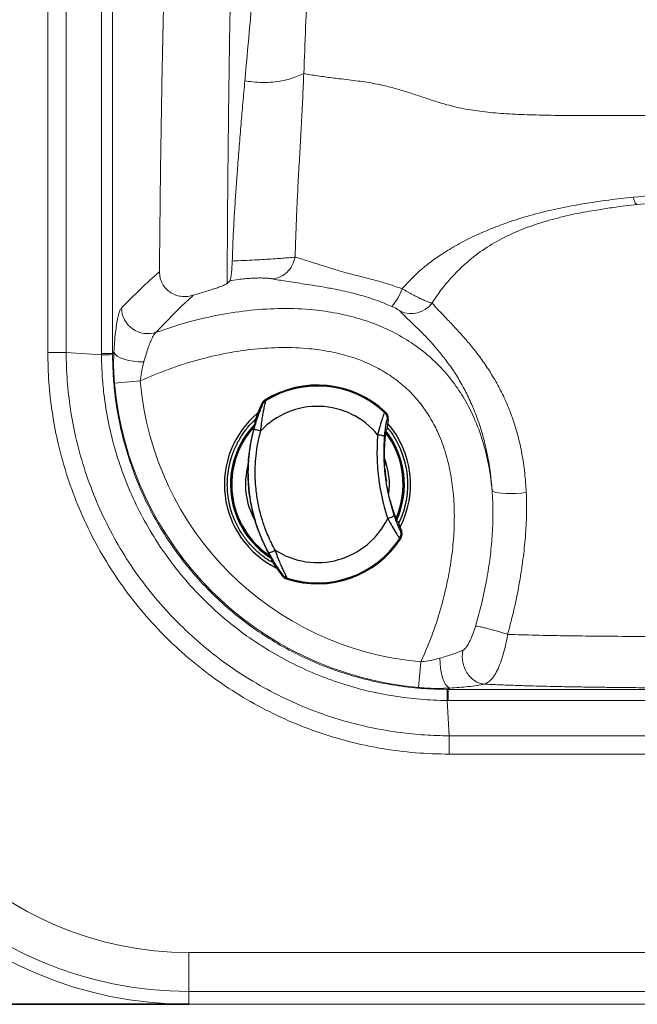
# Model space of a CAD drawing. Units: millimetres. Extents: x 0 to 420, y 0 to 297.
# Drawn here: x 61 to 69, y 134 to 147 of the extents above; entities that cross this region are included whole.
import ezdxf

# ---------------------------------------------------------------- set-up
doc = ezdxf.new("R2010")
doc.units = ezdxf.units.MM
doc.linetypes.add('SLD-Continua', pattern=[0])
doc.layers.add('GRUIXUDA', color=7, linetype='SLD-Continua', lineweight=35)
doc.styles.add('SLDTEXTSTYLE1', font='TXT', dxfattribs={"width": 0.605})
doc.dimstyles.new('SLDDIMSTYLE0', dxfattribs={"dimtxt": 2.825151, "dimasz": 0.194028, "dimexe": 0, "dimexo": 0.0625, "dimgap": 0.706288, "dimtad": 1, "dimlfac": 30, "dimrnd": 1e-09, "dimzin": 12, "dimdsep": 46, "dimtxsty": 'SLDTEXTSTYLE1', "dimsah": 1, "dimcen": 0.09, "dimadec": 0, "dimazin": 3, "dimtol": 1, "dimtp": 20, "dimtm": 20, "dimtfac": 1, "dimtofl": 0, "dimtmove": 0, "dimatfit": 3, "dimfxl": 1, "dimfrac": 2, "dimtolj": 1, "dimarcsym": 0})

# ---------------------------------------------------------------- blocks, each defined once
blk = doc.blocks.new('_D_1')
at = {"layer": 'GRUIXUDA'}
for p, q in [((63.161, 210.677), (51.281, 210.677)), ((51.281, 210.677), (51.281, 134.01)), ((63.161, 134.01), (51.281, 134.01))]:
    blk.add_line(p, q, dxfattribs=at)
for points in [[(51.281, 210.677), (51.251, 210.483), (51.311, 210.483)], [(51.281, 134.01), (51.311, 134.204), (51.251, 134.204)]]:
    blk.add_solid(points, dxfattribs=at)
at = {"layer": 'GRUIXUDA', "char_height": 2.9104, "attachment_point": 1, "rotation": 90, "style": 'SLDTEXTSTYLE1'}
for s, insert in [('±20', (47.53, 173.514)), ('2300', (47.53, 165.534))]:
    blk.add_mtext(s, dxfattribs=dict(at, insert=insert))

msp = doc.modelspace()

# ---------------------------------------------------------------- linework, layer by layer
at = {"color": 7, "linetype": 'SLD-Continua', "lineweight": 18}
for p, q in [((61.35668, 142.33735), (61.35668, 202.3497)), ((61.59238, 202.3497), (61.59238, 142.33735)), ((62.04312, 142.32464), (62.04312, 165.41278)), ((62.1847, 165.41278), (62.1847, 142.32464)), ((63.649, 143.22108), (63.68208, 143.25397)), ((61.35668, 142.33735), (61.59238, 142.33735)), ((61.59238, 142.33735), (62.04315, 142.30884)), ((62.1847, 142.32464), (62.04312, 142.32464)), ((62.1847, 142.32464), (62.20142, 142.34136)), ((62.20904, 141.94532), (62.53727, 141.97452)), ((66.09654, 138.05782), (66.12574, 138.38605)), ((66.49258, 138.0502), (66.47586, 138.03348)), ((66.47586, 138.03348), (92.80279, 138.03348)), ((66.47586, 138.03348), (66.47586, 137.8919)), ((66.46006, 137.89193), (66.48857, 137.44116)), ((92.80279, 137.8919), (66.47586, 137.8919)), ((66.48857, 137.20546), (66.48857, 137.44116)), ((66.48857, 137.44116), (108.16759, 137.44116)), ((108.16759, 137.20546), (66.48857, 137.20546)), ((244.82808, 134.6725), (63.16141, 134.6725)), ((63.16141, 134.1744), (63.16141, 134.6725)), ((63.16141, 134.1744), (244.82808, 134.1744)), ((63.16141, 134.01019), (63.16141, 134.1744)), ((63.16141, 134.01019), (244.82808, 134.01019))]:
    msp.add_line(p, q, dxfattribs=at)
at = {"color": 7, "linetype": 'SLD-Continua', "lineweight": 25}
for p, q in [((64.10077, 141.67528), (64.09112, 141.68405)), ((64.14126, 141.72112), (64.13123, 141.72953)), ((65.67423, 141.57564), (65.6605, 141.57146)), ((63.99814, 141.44536), (64.0084, 141.44528)), ((65.69293, 141.47812), (65.70618, 141.48246)), ((65.68933, 141.35299), (65.67954, 141.3535)), ((65.82137, 140.17865), (65.83076, 140.18148)), ((65.87794, 140.05974), (65.86403, 140.0608)), ((65.85475, 139.96243), (65.86908, 139.96163)), ((64.22008, 139.69182), (64.21014, 139.68929)), ((64.35725, 139.47959), (64.36454, 139.49041)), ((64.40703, 139.44496), (64.41477, 139.45552))]:
    msp.add_line(p, q, dxfattribs=at)
at = {"color": 7, "linetype": 'SLD-Continua', "lineweight": 18, "flags": 128}
for points in [[(73.91943, 144.34889), (73.72278, 144.3455), (72.91665, 144.3417), (72.11002, 144.34188), (71.30346, 144.33848), (70.69777, 144.33012), (70.09217, 144.31279), (69.48914, 144.28082), (68.89118, 144.22853), (68.89118, 144.22853), (68.89118, 144.22853)], [(62.20142, 142.34136), (62.21656, 142.31662), (62.24425, 142.29287), (62.28341, 142.27105), (62.33246, 142.25204), (62.38945, 142.23659), (62.45211, 142.22532), (62.51794, 142.21867), (62.5843, 142.21693)], [(67.03558, 140.5756), (67.04891, 140.5635), (67.07477, 140.55307), (67.11213, 140.54471), (67.15953, 140.53875), (67.21509, 140.53543), (67.27661, 140.53488), (67.34168, 140.53712), (67.40772, 140.54207), (67.47212, 140.54952)], [(66.49258, 138.0502), (66.46784, 138.06533), (66.44409, 138.09303), (66.42227, 138.13219), (66.40326, 138.18124), (66.38781, 138.23823), (66.37654, 138.30089), (66.36989, 138.36672), (66.36815, 138.43308)]]:
    msp.add_lwpolyline(points, dxfattribs=at)
at = {"color": 7, "linetype": 'SLD-Continua', "lineweight": 18}
for centre, radius, start, end in [((65.15769, 143.42913), 0.77953, 319.847999, 339.180321), ((62.63467, 142.91472), 0.33647, 181.167341, 288.438894), ((65.99912, 143.16976), 0.33478, 245.795592, 323.43319), ((61.99584, 152.72953), 10.4208, 270.260131, 271.038442), ((63.16141, 139.01019), 5, 180, 270), ((63.16141, 139.01019), 4.83579, 180, 270), ((63.16141, 139.01019), 4.33769, 180, 270), ((76.88075, 137.84462), 10.4208, 178.961558, 179.739869)]:
    msp.add_arc(centre, radius, start, end, dxfattribs=at)
at = {"color": 7, "linetype": 'SLD-Continua', "lineweight": 25}
for centre, radius, start, end in [((64.80291, 140.65169), 1.27, 46.679109, 121.929797), ((64.80291, 140.65169), 1.25756, 47.003671, 121.744746), ((66.01332, 140.79781), 2.11667, 155.247736, 162.185844), ((64.80291, 140.65169), 0.99782, 39.61515, 136.502684), ((64.80291, 140.65169), 1.18957, 129.859115, 243.908151), ((64.80291, 140.65169), 1.11083, 135.723183, 238.320367), ((68.32067, 141.07636), 2.64583, 171.171082, 173.998629), ((64.80291, 140.65169), 1.18957, 332.651414, 41.115852), ((64.80291, 140.65169), 1.11083, 335.870933, 37.883478), ((68.32067, 141.07636), 2.66476, 184.787312, 188.277525), ((66.01332, 140.79781), 2.09774, 181.284592, 192.482673), ((64.80291, 140.65169), 0.99782, 237.264573, 334.152115), ((68.32067, 141.07636), 2.64583, 199.768636, 202.596184), ((64.80291, 140.65169), 1.27, 251.837469, 327.088157), ((64.80291, 140.65169), 1.25756, 252.022519, 326.763595), ((66.01332, 140.79781), 2.11667, 211.581421, 218.51953)]:
    msp.add_arc(centre, radius, start, end, dxfattribs=at)
at = {"color": 8, "linetype": 'SLD-Continua', "lineweight": 25}
for radius, start, end in [(1.10368, 137.118327, 186.883633), (1.09538, 138.084135, 236.039312), (1.09538, 7.127491, 37.273171), (1.10368, 336.0827, 37.555906), (0.92047, 164.019605, 186.883633), (0.92047, 352.242476, 21.248613), (1.09538, 336.682911, 7.127491), (1.10368, 186.883633, 236.519768), (0.92047, 186.883633, 209.044614)]:
    msp.add_arc((64.80291, 140.65169), radius, start, end, dxfattribs=at)
at = {"color": 7, "linetype": 'SLD-Continua', "lineweight": 18}
for centre, major_axis, ratio, start_param, end_param in [((67.72208, 143.2173), (5.27769, 2.63136), 0.79684817, 2.76342134, 2.76666048), ((67.36852, 143.2173), (4.8234, 2.44395), 0.77709975, 2.76463989, 2.76787903), ((66.56076, 142.40954), (3.11493, 3.11493), 0.98369042, 2.45441565, 3.82876966), ((66.56076, 142.40954), (-2.88375, -2.88375), 0.98081485, 5.5960083, 6.97036231), ((67.36852, 143.2173), (2.44395, 4.8234), 0.77709975, 3.51530628, 3.51854542), ((67.36852, 143.57086), (2.63136, 5.27769), 0.79684817, 3.51652482, 3.51976396)]:
    msp.add_ellipse(centre, major_axis=major_axis, ratio=ratio, start_param=start_param, end_param=end_param, dxfattribs=at)
for points, knots in [([(64.50559, 166.36768), (64.50306, 166.29907), (64.49798, 166.16105), (64.49007, 165.95362), (64.48189, 165.74436), (64.47344, 165.53332), (64.45838, 165.16613), (64.43545, 164.63302), (64.40411, 163.94632), (64.37776, 163.3973), (64.35778, 162.99207), (64.34409, 162.71806), (64.32978, 162.4352), (64.31553, 162.15689), (64.30202, 161.89566), (64.28814, 161.62945), (64.2728, 161.3375), (64.25496, 160.99992), (64.23558, 160.63496), (64.21613, 160.27051), (64.19985, 159.96599), (64.18714, 159.72805), (64.17704, 159.53914), (64.16691, 159.34979), (64.15678, 159.15969), (64.14663, 158.96888), (64.13649, 158.77748), (64.12128, 158.48986), (64.10157, 158.11451), (64.07795, 157.65964), (64.0559, 157.22949), (64.03382, 156.79214), (64.01171, 156.34591), (63.98944, 155.88674), (63.96838, 155.44247), (63.94751, 154.99093), (63.92664, 154.52642), (63.9058, 154.04699), (63.88578, 153.57033), (63.86617, 153.08544), (63.84697, 152.59072), (63.82823, 152.08493), (63.81048, 151.58196), (63.79175, 151.02264), (63.7724, 150.40571), (63.75287, 149.7299), (63.73471, 149.04275), (63.71796, 148.34099), (63.7027, 147.6234), (63.69006, 146.94609), (63.67964, 146.30746), (63.67111, 145.70746), (63.66374, 145.10053), (63.65757, 144.48527), (63.6525, 143.85858), (63.65017, 143.43489), (63.649, 143.22108)], [0, 0, 0, 0, 0.00881454, 0.017733, 0.02675602, 0.03588422, 0.04511822, 0.07455444, 0.10573119, 0.13591472, 0.14775592, 0.16002326, 0.17271703, 0.18583754, 0.19757501, 0.20803384, 0.2218895, 0.23716898, 0.25387235, 0.27149696, 0.28675398, 0.29531659, 0.30387921, 0.31246574, 0.32109085, 0.32973764, 0.33840612, 0.34709631, 0.36879511, 0.38931004, 0.40864157, 0.4268475, 0.44816628, 0.46848327, 0.48818622, 0.50727673, 0.528311, 0.54945003, 0.57019715, 0.5905556, 0.61245274, 0.63414059, 0.65558069, 0.67677806, 0.70530979, 0.73362486, 0.76173688, 0.79118931, 0.82084296, 0.85046633, 0.87455334, 0.89916272, 0.92383814, 0.94858913, 0.97405641, 1, 1, 1, 1]), ([(65.57949, 165.43149), (65.57121, 165.20578), (65.55464, 164.75387), (65.52641, 164.07403), (65.49901, 163.39087), (65.47494, 162.70219), (65.45644, 162.00758), (65.44729, 161.30677), (65.44996, 160.60122), (65.45611, 160.03386), (65.46302, 159.60808), (65.46841, 159.322), (65.47407, 159.03338), (65.47593, 158.749), (65.47211, 158.45878), (65.46126, 158.16584), (65.44322, 157.86567), (65.41903, 157.56898), (65.38418, 157.21441), (65.33992, 156.8105), (65.28871, 156.36488), (65.23872, 155.93309), (65.19095, 155.51233), (65.13663, 155.01866), (65.08157, 154.45498), (65.02909, 153.81844), (64.9834, 153.18266), (64.94249, 152.54172), (64.9047, 151.89109), (64.86875, 151.22604), (64.83842, 150.63248), (64.81293, 150.10996), (64.79173, 149.65898), (64.77017, 149.18875), (64.74803, 148.69509), (64.7252, 148.17833), (64.70157, 147.6371), (64.67727, 147.07397), (64.65248, 146.49414), (64.6364, 146.10071), (64.62836, 145.90399)], [0, 0, 0, 0, 0.02858964, 0.05724177, 0.08610227, 0.11494139, 0.14391669, 0.17308396, 0.20226846, 0.23142892, 0.24306493, 0.25466953, 0.26660559, 0.27853812, 0.2897061, 0.30301804, 0.31662539, 0.33051604, 0.34484142, 0.36809144, 0.39144915, 0.41482493, 0.43821187, 0.46165926, 0.49910582, 0.53643639, 0.57393268, 0.61185087, 0.65036615, 0.6896405, 0.73001796, 0.75565921, 0.78211533, 0.80961801, 0.83841747, 0.86872011, 0.89996875, 0.93266666, 0.96633349, 1, 1, 1, 1]), ([(63.87508, 145.80951), (63.89389, 146.01778), (63.9322, 146.44229), (63.99062, 147.07003), (64.05014, 147.6981), (64.10997, 148.31771), (64.17046, 148.93393), (64.23143, 149.54534), (64.29229, 150.14652), (64.3433, 150.64307), (64.38439, 151.03951), (64.41553, 151.3384), (64.44661, 151.63514), (64.47342, 151.88999), (64.49667, 152.11036), (64.51575, 152.29066), (64.5347, 152.46947), (64.55401, 152.6514), (64.57511, 152.84989), (64.59992, 153.08308), (64.62535, 153.32208), (64.65101, 153.56337), (64.67505, 153.78978), (64.70006, 154.02623), (64.7246, 154.25952), (64.75006, 154.50311), (64.77612, 154.75503), (64.80355, 155.02464), (64.83065, 155.29704), (64.85758, 155.57536), (64.88378, 155.85574), (64.90964, 156.14416), (64.93434, 156.43318), (64.95707, 156.71476), (64.97712, 156.97898), (64.99499, 157.23045), (65.01172, 157.48424), (65.02743, 157.74503), (65.04131, 157.9987), (65.053, 158.24491), (65.06206, 158.48333), (65.06835, 158.72729), (65.07152, 158.97513), (65.07237, 159.22443), (65.07209, 159.57769), (65.06974, 160.03416), (65.06406, 160.58974), (65.056, 161.14286), (65.0462, 161.69018), (65.03493, 162.23421), (65.02503, 162.66273), (65.01725, 162.9807), (65.01209, 163.18535), (65.00684, 163.38892), (65.00153, 163.59101), (64.9962, 163.79091), (64.99073, 163.99431), (64.98497, 164.20738), (64.97888, 164.43221), (64.97268, 164.66146), (64.9666, 164.88678), (64.96066, 165.10836), (64.95679, 165.25435), (64.95487, 165.3268)], [0, 0, 0, 0, 0.03431726, 0.06994682, 0.10481209, 0.14004071, 0.17513372, 0.21023448, 0.24541699, 0.27950894, 0.29705736, 0.31503761, 0.33214091, 0.34943871, 0.3601279, 0.37119442, 0.38142669, 0.39188367, 0.40353174, 0.41672794, 0.4333795, 0.44606647, 0.45965709, 0.47362027, 0.48801527, 0.5009365, 0.51657958, 0.53221749, 0.54785027, 0.56347931, 0.57951387, 0.5947421, 0.61086222, 0.62606787, 0.63910522, 0.65157068, 0.66398391, 0.67651821, 0.68909539, 0.699675, 0.71022309, 0.72068798, 0.73093626, 0.74129858, 0.75177478, 0.77498869, 0.79826249, 0.82136901, 0.84461918, 0.86750408, 0.89052709, 0.89934562, 0.90822947, 0.91677972, 0.92549529, 0.93421521, 0.94250675, 0.95168607, 0.96166071, 0.97147176, 0.98121881, 0.99068019, 1, 1, 1, 1]), ([(62.96872, 150.70201), (62.95432, 150.36163), (62.92555, 149.68107), (62.88883, 148.64699), (62.85703, 147.60474), (62.83065, 146.55538), (62.80967, 145.49909), (62.79364, 144.43781), (62.78732, 143.72674), (62.78417, 143.37139)], [0, 0, 0, 0, 0.14287218, 0.28565446, 0.42850775, 0.57136498, 0.71384104, 0.85699874, 1, 1, 1, 1]), ([(63.71436, 143.50617), (63.71729, 143.59179), (63.72313, 143.76234), (63.73562, 144.00263), (63.74971, 144.23547), (63.76518, 144.46322), (63.78331, 144.71112), (63.80398, 144.97631), (63.8269, 145.25572), (63.85058, 145.53369), (63.86676, 145.71585), (63.87508, 145.80951)], [0, 0, 0, 0, 0.09688422, 0.19297134, 0.28817958, 0.38654048, 0.48527598, 0.61392493, 0.74262608, 0.86765567, 1, 1, 1, 1]), ([(63.87508, 145.80951), (63.90764, 145.80441), (63.98412, 145.79243), (64.1046, 145.78615), (64.23132, 145.79104), (64.3488, 145.80715), (64.45453, 145.83251), (64.54818, 145.86444), (64.60221, 145.89109), (64.62836, 145.90399)], [0, 0, 0, 0, 0.12106419, 0.28441399, 0.44236434, 0.59364597, 0.73734227, 0.87288147, 1, 1, 1, 1]), ([(64.62836, 145.90399), (64.62387, 145.79752), (64.61493, 145.58557), (64.59866, 145.265), (64.58112, 144.946), (64.56306, 144.63198), (64.54772, 144.34357), (64.53591, 144.08446), (64.52711, 143.855), (64.52142, 143.67973), (64.51852, 143.58075), (64.51782, 143.55709)], [0, 0, 0, 0, 0.14809251, 0.2948234, 0.43870505, 0.57736652, 0.70725801, 0.80595548, 0.89422298, 0.97471508, 1, 1, 1, 1]), ([(70.18996, 145.36465), (70.03595, 145.36465), (69.7317, 145.36466), (69.28417, 145.36469), (68.85748, 145.36473), (68.45918, 145.36452), (68.09306, 145.36492), (67.7591, 145.36793), (67.44686, 145.37564), (67.15639, 145.39033), (66.8878, 145.41538), (66.64893, 145.45355), (66.43556, 145.50706), (66.24861, 145.5663), (66.07656, 145.62454), (65.91029, 145.6792), (65.73218, 145.73063), (65.57227, 145.76686), (65.43345, 145.79101), (65.32028, 145.80683), (65.2003, 145.82148), (65.08784, 145.8346), (64.98607, 145.84699), (64.89466, 145.85898), (64.80314, 145.87237), (64.71127, 145.88757), (64.65731, 145.89826), (64.62836, 145.90399)], [0, 0, 0, 0, 0.07991206, 0.15786995, 0.23221027, 0.30131287, 0.36453788, 0.42218432, 0.47460062, 0.52660946, 0.57312868, 0.61472574, 0.6525385, 0.68841599, 0.71823009, 0.74869109, 0.78077899, 0.81565245, 0.83452989, 0.85446955, 0.87527649, 0.89709471, 0.91347073, 0.93124869, 0.95109021, 0.973747, 1, 1, 1, 1]), ([(68.83757, 144.322), (69.02313, 144.33903), (69.39429, 144.37309), (69.95706, 144.40133), (70.52207, 144.41977), (70.90003, 144.42534), (71.08903, 144.42813)], [0, 0, 0, 0, 0.24913338, 0.49832576, 0.74915145, 1, 1, 1, 1]), ([(66.0917, 143.36334), (66.0917, 143.36334), (66.13864, 143.4055), (66.23569, 143.48548), (66.40297, 143.60356), (66.59201, 143.71796), (66.80486, 143.82635), (67.02528, 143.92238), (67.27418, 144.01534), (67.55396, 144.1008), (67.86787, 144.17674), (68.19265, 144.23803), (68.51713, 144.28645), (68.73349, 144.31046), (68.83757, 144.322)], [0, 0, 0, 0, 0.00000064, 0.06318858, 0.12686237, 0.2102226, 0.29361109, 0.37820637, 0.46279434, 0.57045967, 0.67812648, 0.78807762, 0.89805407, 1, 1, 1, 1]), ([(68.89118, 144.22853), (68.89118, 144.22853), (68.78862, 144.21743), (68.6228, 144.1985), (68.4599, 144.17185), (68.39767, 144.16167)], [0, 0, 0, 0, 0.00000396, 0.61801178, 1, 1, 1, 1]), ([(63.71436, 143.50617), (63.72681, 143.50673), (63.78734, 143.50944), (63.89624, 143.51449), (64.03201, 143.52131), (64.1554, 143.52824), (64.26405, 143.53509), (64.35941, 143.54197), (64.44815, 143.54941), (64.49587, 143.5544), (64.51782, 143.5571), (64.51782, 143.5571)], [0, 0, 0, 0, 0.03699877, 0.17994336, 0.32287522, 0.45201155, 0.58115215, 0.70798478, 0.83482857, 0.99999802, 1, 1, 1, 1]), ([(64.51782, 143.55708), (64.54156, 143.54973), (64.58907, 143.53501), (64.67432, 143.5086), (64.76677, 143.47976), (64.86566, 143.44856), (64.96673, 143.41697), (65.08002, 143.38299), (65.21548, 143.34447), (65.37222, 143.30398), (65.5451, 143.25964), (65.71785, 143.2119), (65.83022, 143.17199), (65.88633, 143.15206)], [0, 0, 0, 0, 0.10276814, 0.20560391, 0.30804104, 0.38553819, 0.46289042, 0.53537433, 0.60785698, 0.70554202, 0.80362431, 0.90196346, 1, 1, 1, 1]), ([(63.68208, 143.25397), (63.68571, 143.26038), (63.69298, 143.27321), (63.70256, 143.32885), (63.71034, 143.40675), (63.71302, 143.47299), (63.71436, 143.50617)], [0, 0, 0, 0, 0.24963047, 0.49934087, 0.74920399, 1, 1, 1, 1]), ([(62.29827, 142.90786), (62.37917, 142.98906), (62.54099, 143.15145), (62.70311, 143.29808), (62.78417, 143.37139)], [0, 0, 0, 0, 0.49997878, 1, 1, 1, 1]), ([(62.78417, 143.37139), (62.78585, 143.34448), (62.78923, 143.29051), (62.81947, 143.21413), (62.86698, 143.14787), (62.92993, 143.09692), (62.98984, 143.07003), (63.03921, 143.05769), (63.08864, 143.05121), (63.14973, 143.05255), (63.19412, 143.0639), (63.21632, 143.06958)], [0, 0, 0, 0, 0.12426944, 0.24914806, 0.37387362, 0.498563, 0.62366339, 0.68547836, 0.74918314, 0.87456532, 1, 1, 1, 1]), ([(64.22659, 143.27878), (64.21284, 143.281), (64.18879, 143.28487), (64.1382, 143.28841), (64.08461, 143.28999), (64.02257, 143.2894), (63.95189, 143.28637), (63.87354, 143.28017), (63.78093, 143.26995), (63.718, 143.25978), (63.68208, 143.25397)], [0, 0, 0, 0, 0.14945755, 0.26143284, 0.3733427, 0.48414441, 0.59489248, 0.71651303, 0.8381668, 1, 1, 1, 1]), ([(65.88633, 143.15206), (65.88671, 143.15251), (65.91916, 143.19028), (65.98613, 143.26312), (66.05606, 143.33067), (66.0917, 143.36334), (66.0917, 143.36334)], [0, 0, 0, 0, 0.00592492, 0.50150295, 0.9999934, 1, 1, 1, 1]), ([(63.21632, 143.06958), (63.2397, 143.07671), (63.28587, 143.09079), (63.35755, 143.11255), (63.42955, 143.13459), (63.49772, 143.15621), (63.56448, 143.17896), (63.62199, 143.20148), (63.64015, 143.21465), (63.649, 143.22108)], [0, 0, 0, 0, 0.100689183, 0.19878812, 0.334771064, 0.468445631, 0.599045536, 0.804433074, 1, 1, 1, 1]), ([(65.75352, 142.92647), (65.68218, 142.95604), (65.53935, 143.01524), (65.31703, 143.08195), (65.10956, 143.1313), (64.92554, 143.16627), (64.77068, 143.19215), (64.63471, 143.21296), (64.51097, 143.23125), (64.40179, 143.24811), (64.30556, 143.26398), (64.25291, 143.27385), (64.22659, 143.27878)], [0, 0, 0, 0, 0.112483084, 0.225188009, 0.337310758, 0.424072897, 0.510847115, 0.599607422, 0.68852263, 0.792116364, 0.896096125, 1, 1, 1, 1]), ([(63.21632, 143.06958), (63.21253, 143.06605), (63.09374, 142.9556), (62.93502, 142.80106), (62.78097, 142.63778), (62.74109, 142.59552)], [0, 0, 0, 0, 0.02387358, 0.74735679, 1, 1, 1, 1]), ([(65.88633, 143.15206), (65.90887, 143.13922), (65.95396, 143.11354), (66.0191, 143.07813), (66.08027, 143.04639), (66.13593, 143.01925), (66.18422, 142.99771), (66.23295, 142.97836), (66.25475, 142.97336), (66.26801, 142.97031)], [0, 0, 0, 0, 0.132733606, 0.265466453, 0.398672974, 0.531880694, 0.663624086, 0.795369728, 1, 1, 1, 1]), ([(62.20142, 142.34136), (62.20264, 142.36187), (62.20659, 142.42839), (62.21529, 142.53422), (62.22829, 142.6492), (62.24347, 142.74603), (62.2603, 142.82294), (62.27868, 142.88027), (62.29174, 142.89867), (62.29827, 142.90786)], [0, 0, 0, 0, 0.07124035, 0.23112753, 0.39097611, 0.54307116, 0.69512225, 0.84758429, 1, 1, 1, 1]), ([(65.86186, 142.86441), (65.85908, 142.86705), (65.85286, 142.87296), (65.83051, 142.88752), (65.79637, 142.90655), (65.76766, 142.9199), (65.75352, 142.92647)], [0, 0, 0, 0, 0.217899457, 0.487280322, 0.747499081, 1, 1, 1, 1]), ([(66.26801, 142.97031), (66.29073, 142.94398), (66.33625, 142.89121), (66.43636, 142.78838), (66.55337, 142.6663), (66.67553, 142.53238), (66.79452, 142.39123), (66.9052, 142.24646), (67.01536, 142.08364), (67.11917, 141.90613), (67.21391, 141.71316), (67.29697, 141.50591), (67.36662, 141.28297), (67.41876, 141.04621), (67.45546, 140.80207), (67.46657, 140.63364), (67.47212, 140.54952)], [0, 0, 0, 0, 0.08850609, 0.17732665, 0.26618213, 0.354736, 0.4232807, 0.49200904, 0.56065087, 0.62907728, 0.69223261, 0.75554003, 0.81859394, 0.87895677, 0.93954687, 1, 1, 1, 1]), ([(67.03558, 140.5756), (67.03359, 140.59627), (67.02166, 140.72015), (66.98609, 140.94617), (66.90755, 141.24779), (66.80089, 141.52453), (66.66895, 141.77275), (66.51828, 141.99179), (66.33799, 142.19691), (66.12628, 142.38094), (65.88694, 142.54047), (65.62554, 142.67197), (65.34558, 142.7725), (65.05176, 142.84374), (64.7198, 142.89097), (64.35146, 142.90591), (63.95056, 142.88244), (63.54651, 142.82218), (63.14127, 142.72995), (62.87449, 142.64033), (62.74109, 142.59552)], [0, 0, 0, 0, 0.0111151, 0.06661948, 0.12224644, 0.17766597, 0.22495907, 0.27240096, 0.31966076, 0.37076037, 0.4220908, 0.47323838, 0.52700643, 0.58095606, 0.6347974, 0.7062426, 0.7778966, 0.84943238, 0.92471315, 1, 1, 1, 1]), ([(67.03558, 140.5756), (67.02812, 140.65774), (67.01319, 140.82223), (66.97161, 141.05844), (66.91645, 141.28704), (66.84688, 141.5013), (66.76638, 141.69952), (66.67641, 141.88267), (66.5789, 142.04974), (66.47578, 142.20158), (66.37252, 142.33491), (66.25968, 142.46539), (66.14184, 142.58882), (66.02748, 142.70045), (65.92933, 142.79313), (65.88433, 142.84067), (65.86186, 142.86441)], [0, 0, 0, 0, 0.0583651, 0.11688905, 0.17518734, 0.23721936, 0.29950688, 0.36164768, 0.42960785, 0.49777315, 0.56603188, 0.63411979, 0.72546666, 0.81707242, 0.9086676, 1, 1, 1, 1]), ([(62.74109, 142.59552), (62.73411, 142.58882), (62.72015, 142.57541), (62.69707, 142.53626), (62.67307, 142.48486), (62.64779, 142.42021), (62.62189, 142.34414), (62.60049, 142.2742), (62.58815, 142.23053), (62.5843, 142.21693)], [0, 0, 0, 0, 0.14684107, 0.29379025, 0.44526317, 0.59682853, 0.7611615, 0.92557185, 1, 1, 1, 1]), ([(62.53727, 141.97452), (62.65635, 142.02589), (62.89471, 142.12872), (63.26643, 142.24573), (63.63422, 142.33168), (63.99632, 142.38562), (64.34998, 142.40713), (64.66981, 142.39449), (64.95238, 142.35479), (65.19651, 142.29634), (65.42469, 142.21489), (65.63337, 142.1103), (65.82051, 141.98616), (65.9859, 141.84279), (66.12631, 141.68269), (66.24341, 141.5118), (66.34831, 141.31388), (66.43452, 141.08873), (66.49883, 140.83904), (66.53987, 140.57147), (66.55658, 140.2883), (66.54826, 139.99159), (66.51684, 139.69633), (66.46155, 139.38381), (66.37934, 139.05607), (66.2683, 138.71492), (66.17324, 138.49562), (66.12574, 138.38605)], [0, 0, 0, 0, 0.05323005, 0.10654691, 0.1597733, 0.20820439, 0.25671184, 0.30507344, 0.33937659, 0.37374443, 0.40799136, 0.43863255, 0.46937942, 0.49998381, 0.52823373, 0.55659544, 0.58487091, 0.62003394, 0.65533479, 0.69056292, 0.73104014, 0.77165521, 0.81232202, 0.85286999, 0.90189021, 0.95097928, 1, 1, 1, 1]), ([(66.48857, 137.20546), (66.34431, 137.20906), (66.05528, 137.21627), (65.62459, 137.27342), (65.19997, 137.36347), (64.7849, 137.4894), (64.38224, 137.65055), (63.9941, 137.84523), (63.62351, 138.07153), (63.27392, 138.32768), (62.94805, 138.61288), (62.64714, 138.9245), (62.37317, 139.26005), (62.12865, 139.61691), (61.9159, 139.99344), (61.73525, 140.38681), (61.58788, 140.79379), (61.47975, 141.19396), (61.408, 141.58345), (61.36478, 141.95938), (61.35938, 142.21142), (61.35668, 142.33735)], [0, 0, 0, 0, 0.05368341, 0.10755874, 0.16143372, 0.21511664, 0.26880387, 0.32268384, 0.37656364, 0.4302506, 0.48381061, 0.5375623, 0.59131402, 0.64487407, 0.69839363, 0.75210396, 0.80581457, 0.8593345, 0.90620172, 0.95313262, 1, 1, 1, 1]), ([(61.59238, 142.33735), (61.59238, 142.33735), (61.59256, 142.21724), (61.60186, 141.97677), (61.64216, 141.61822), (61.71162, 141.24684), (61.8152, 140.86538), (61.9563, 140.47751), (62.129, 140.10265), (62.3322, 139.74387), (62.56554, 139.40385), (62.8268, 139.08411), (63.11364, 138.7871), (63.4242, 138.51516), (63.75732, 138.27078), (64.11043, 138.05472), (64.48024, 137.86871), (64.84169, 137.7235), (65.19002, 137.61432), (65.52174, 137.53499), (65.84998, 137.48019), (66.17272, 137.44845), (66.38331, 137.44132), (66.48857, 137.44116), (66.48857, 137.44116)], [0, 0, 0, 0, 0.00000026, 0.046887089, 0.093837588, 0.140724438, 0.19424037, 0.247946198, 0.301652125, 0.355168194, 0.408706615, 0.46243518, 0.516163781, 0.569702252, 0.623376834, 0.67724298, 0.731109029, 0.784783479, 0.829110269, 0.873490771, 0.917817519, 0.958908632, 0.99999974, 1, 1, 1, 1]), ([(66.46006, 137.89193), (66.46006, 137.89193), (66.34516, 137.89268), (66.11516, 137.90309), (65.77253, 137.94493), (65.43322, 138.01297), (65.09933, 138.1078), (64.77272, 138.22873), (64.45641, 138.37451), (64.15312, 138.54421), (63.8648, 138.7372), (63.59269, 138.95177), (63.33239, 139.19213), (63.08735, 139.45912), (62.86045, 139.75208), (62.65847, 140.06274), (62.48313, 140.38887), (62.33625, 140.7289), (62.21785, 141.08042), (62.12859, 141.44044), (62.07569, 141.76733), (62.0495, 142.05724), (62.0437, 142.22497), (62.04315, 142.30884), (62.04315, 142.30884)], [0, 0, 0, 0, 0.00000029, 0.04975325, 0.09957936, 0.14933118, 0.1994492, 0.24972117, 0.29999175, 0.35010785, 0.40004926, 0.45006759, 0.50000869, 0.55330678, 0.60679268, 0.66027943, 0.71357868, 0.76693261, 0.82047175, 0.874013, 0.9273698, 0.96368471, 0.99999971, 1, 1, 1, 1]), ([(62.18469, 142.31044), (62.18614, 142.22914), (62.18904, 142.06653), (62.21387, 141.78533), (62.26328, 141.46809), (62.34831, 141.11853), (62.46163, 140.77713), (62.60286, 140.44677), (62.77201, 140.12985), (62.96733, 139.82795), (63.18711, 139.54335), (63.42475, 139.28415), (63.67746, 139.05103), (63.94179, 138.84315), (64.22194, 138.65649), (64.51666, 138.49272), (64.824, 138.35241), (65.14131, 138.23643), (65.46555, 138.14583), (65.79487, 138.08185), (66.12726, 138.04148), (66.35025, 138.03614), (66.46166, 138.03347)], [0, 0, 0, 0, 0.03629284, 0.07258554, 0.12593356, 0.17946753, 0.23299822, 0.28634174, 0.33965915, 0.39316796, 0.44667539, 0.49999094, 0.54995273, 0.59999358, 0.64995587, 0.70007296, 0.75034687, 0.800623, 0.85074312, 0.90046993, 0.95027143, 1, 1, 1, 1]), ([(62.20904, 141.94532), (62.20501, 142.00113), (62.19686, 142.11422), (62.19728, 142.24666), (62.20054, 142.32114), (62.20142, 142.34136)], [0, 0, 0, 0, 0.41510353, 0.84121018, 1, 1, 1, 1]), ([(62.5843, 142.21693), (62.58093, 142.20447), (62.56893, 142.16015), (62.5509, 142.07971), (62.54185, 142.00986), (62.53727, 141.97452)], [0, 0, 0, 0, 0.16179388, 0.5758225, 1, 1, 1, 1]), ([(66.8229, 138.84263), (66.85249, 138.94808), (66.91178, 139.15938), (66.97326, 139.46385), (67.01611, 139.75235), (67.04076, 140.02518), (67.05078, 140.30051), (67.04065, 140.48392), (67.03558, 140.5756)], [0, 0, 0, 0, 0.18693685, 0.37460468, 0.52957057, 0.68451851, 0.84229158, 1, 1, 1, 1]), ([(67.47212, 140.54952), (67.47444, 140.45601), (67.47907, 140.26893), (67.46238, 139.98341), (67.43254, 139.69636), (67.38551, 139.39114), (67.32186, 139.07031), (67.26337, 138.84828), (67.23408, 138.73707)], [0, 0, 0, 0, 0.15460975, 0.30931253, 0.46742282, 0.62555783, 0.81245952, 1, 1, 1, 1]), ([(66.66224, 138.53425), (66.66257, 138.5344), (66.67588, 138.54072), (66.69183, 138.55485), (66.72322, 138.5946), (66.75819, 138.65934), (66.79492, 138.75317), (66.81487, 138.81696), (66.8229, 138.84263)], [0, 0, 0, 0, 0.00445662, 0.18022914, 0.22428276, 0.49372938, 0.79629646, 1, 1, 1, 1]), ([(67.23405, 138.73688), (67.23405, 138.73688), (67.22526, 138.68201), (67.20609, 138.58411), (67.17076, 138.45255), (67.13273, 138.34311), (67.08924, 138.24972), (67.04143, 138.17585), (66.98992, 138.1249), (66.95381, 138.10612), (66.93543, 138.10082), (66.93543, 138.10082)], [0, 0, 0, 0, 0.00000212, 0.17699378, 0.31516983, 0.45334326, 0.59203606, 0.73072773, 0.86536255, 0.99999788, 1, 1, 1, 1]), ([(67.23406, 138.73688), (67.3527, 138.73304), (67.59062, 138.72535), (67.95621, 138.71884), (68.37062, 138.71371), (68.83379, 138.71023), (69.34495, 138.70805), (70.02878, 138.7065), (70.88541, 138.70605), (71.9144, 138.70625), (72.6008, 138.70639), (72.94409, 138.70645)], [0, 0, 0, 0, 0.06441887, 0.12918723, 0.19393102, 0.28300967, 0.37227102, 0.46170142, 0.64091986, 0.82041635, 1, 1, 1, 1]), ([(66.36815, 138.43308), (66.39514, 138.44079), (66.44957, 138.45634), (66.527, 138.48115), (66.60102, 138.50734), (66.64166, 138.5252), (66.66224, 138.53425)], [0, 0, 0, 0, 0.23484448, 0.47351796, 0.73332312, 1, 1, 1, 1]), ([(66.12574, 138.38605), (66.13935, 138.38762), (66.18743, 138.39317), (66.27004, 138.4076), (66.33518, 138.42452), (66.36815, 138.43308)], [0, 0, 0, 0, 0.16322913, 0.57660862, 1, 1, 1, 1]), ([(66.49258, 138.0502), (66.43965, 138.04838), (66.33247, 138.04468), (66.19788, 138.04947), (66.11892, 138.05597), (66.09654, 138.05782)], [0, 0, 0, 0, 0.41147336, 0.83324787, 1, 1, 1, 1]), ([(66.93551, 138.10084), (66.90597, 138.09503), (66.846, 138.08323), (66.73522, 138.06929), (66.61693, 138.05798), (66.5343, 138.05281), (66.49258, 138.0502)], [0, 0, 0, 0, 0.26300045, 0.53393107, 0.76464518, 1, 1, 1, 1]), ([(72.94386, 138.04668), (72.8091, 138.04669), (72.55381, 138.0467), (72.19222, 138.04676), (71.92021, 138.04683), (71.72671, 138.0469), (71.60066, 138.04696), (71.47796, 138.04702), (71.33601, 138.04711), (71.08993, 138.04731), (70.7572, 138.04769), (70.4622, 138.04821), (70.28723, 138.0486), (70.21832, 138.04877), (70.15108, 138.04895), (70.08553, 138.04913), (70.02166, 138.04932), (69.95946, 138.04952), (69.89895, 138.04972), (69.74358, 138.05028), (69.50049, 138.05136), (69.17687, 138.05332), (68.9369, 138.05522), (68.77369, 138.05676), (68.68033, 138.05771), (68.5896, 138.05871), (68.50148, 138.05976), (68.41599, 138.06086), (68.33312, 138.062), (68.21268, 138.0638), (68.05693, 138.06641), (67.86827, 138.07014), (67.68893, 138.07429), (67.51094, 138.07905), (67.32451, 138.08489), (67.13033, 138.09197), (66.99944, 138.09793), (66.93549, 138.10084)], [0, 0, 0, 0, 0.06691141, 0.12675831, 0.17954072, 0.20197364, 0.22283652, 0.24212938, 0.26290004, 0.29331773, 0.36431897, 0.42811702, 0.43980251, 0.45121015, 0.46233996, 0.47319195, 0.48376615, 0.49406257, 0.50408125, 0.51382219, 0.5712342, 0.62484214, 0.67465454, 0.69057581, 0.70606838, 0.72113274, 0.73576946, 0.74997916, 0.76376248, 0.77712017, 0.81011964, 0.84165145, 0.87173121, 0.90037694, 0.93163701, 0.96660008, 1, 1, 1, 1])]:
    msp.add_open_spline(points, degree=3, knots=knots, dxfattribs=at)
for points in [[(68.83757, 144.322), (68.84236, 144.30753), (68.85194, 144.27857), (68.86592, 144.2495), (68.87927, 144.23093), (68.88721, 144.22933), (68.89118, 144.22853)], [(64.22659, 143.27878), (64.26102, 143.28488), (64.32986, 143.29707), (64.4193, 143.36039), (64.48839, 143.44856), (64.50801, 143.52092), (64.51782, 143.5571)], [(66.8229, 138.84263), (66.82894, 138.84221), (66.84103, 138.84137), (66.87557, 138.83489), (66.92044, 138.82489), (66.9749, 138.81141), (67.03628, 138.79515), (67.10192, 138.77679), (67.16931, 138.75709), (67.21249, 138.74374), (67.23408, 138.73707)], [(66.66224, 138.53425), (66.6585, 138.50998), (66.65101, 138.46144), (66.65806, 138.38565), (66.6783, 138.31255), (66.71196, 138.24543), (66.75698, 138.18773), (66.81114, 138.14279), (66.87165, 138.11137), (66.91417, 138.10434), (66.93543, 138.10082)]]:
    msp.add_open_spline(points, degree=3, dxfattribs=at)
at = {"color": 8, "linetype": 'SLD-Continua', "lineweight": 18}
msp.add_open_spline([(68.39767, 144.16167), (68.35854, 144.15573), (68.21791, 144.13436), (67.98171, 144.08473), (67.69315, 144.00935), (67.41472, 143.91359), (67.15308, 143.79438), (66.9093, 143.64742), (66.70681, 143.48838), (66.53874, 143.32341), (66.4004, 143.16166), (66.31278, 143.03952), (66.27037, 142.97396), (66.26801, 142.97031)], degree=3, knots=[0, 0, 0, 0, 0.04427028, 0.15910937, 0.2734224, 0.38725844, 0.50589311, 0.62494095, 0.74359496, 0.82738634, 0.9113753, 0.99506002, 1, 1, 1, 1], dxfattribs=at)
at = {"color": 7, "linetype": 'SLD-Continua', "lineweight": 25}
for points, knots in [([(63.99101, 141.35331), (64.00601, 141.40445), (64.032, 141.49304), (64.06761, 141.58732), (64.08675, 141.63605), (64.09553, 141.65849), (64.10055, 141.67218), (64.1007, 141.67426), (64.10077, 141.67528)], [0, 0, 0, 0, 0.376812117, 0.652695417, 0.760877977, 0.852017987, 0.927696635, 1, 1, 1, 1]), ([(64.07908, 141.33851), (64.08218, 141.36906), (64.08821, 141.42867), (64.10035, 141.50918), (64.11261, 141.57754), (64.12334, 141.63038), (64.13199, 141.67042), (64.13799, 141.69827), (64.14156, 141.71662), (64.14136, 141.71963), (64.14126, 141.72112)], [0, 0, 0, 0, 0.17435153, 0.34014599, 0.4798302, 0.61026747, 0.71486965, 0.81353031, 0.90784732, 1, 1, 1, 1]), ([(64.13123, 141.72953), (64.1263, 141.72609), (64.11655, 141.71931), (64.10229, 141.70435), (64.09529, 141.69162), (64.09112, 141.68405)], [0, 0, 0, 0, 0.29330982, 0.57938836, 1, 1, 1, 1]), ([(65.6605, 141.57146), (65.65822, 141.5672), (65.65355, 141.5585), (65.63251, 141.49622), (65.60378, 141.40336), (65.58231, 141.3264), (65.57157, 141.28792)], [0, 0, 0, 0, 0.2292568, 0.46773878, 0.73392106, 1, 1, 1, 1]), ([(65.6605, 141.57146), (65.66627, 141.56527), (65.678, 141.55271), (65.68916, 141.52911), (65.69503, 141.50368), (65.69362, 141.48655), (65.69293, 141.47812)], [0, 0, 0, 0, 0.24627714, 0.5, 0.75372286, 1, 1, 1, 1]), ([(65.70618, 141.48246), (65.70682, 141.49436), (65.70811, 141.51816), (65.69591, 141.55124), (65.68112, 141.56788), (65.67423, 141.57564)], [0, 0, 0, 0, 0.34810991, 0.69622296, 1, 1, 1, 1]), ([(64.00566, 141.43272), (64.0011, 141.41565), (63.9918, 141.38082), (63.97276, 141.30378), (63.95216, 141.20558), (63.93633, 141.10706), (63.92957, 141.04584), (63.92731, 141.02544)], [0, 0, 0, 0, 0.16700992, 0.34075061, 0.60048017, 0.86681078, 1, 1, 1, 1]), ([(64.0084, 141.44528), (64.00841, 141.4446), (64.00843, 141.44323), (64.00659, 141.43622), (64.00566, 141.43272)], [0, 0, 0, 0, 0.50150946, 1, 1, 1, 1]), ([(65.66228, 141.26808), (65.66497, 141.298), (65.67009, 141.35516), (65.68031, 141.42417), (65.689, 141.46913), (65.69164, 141.47517), (65.69293, 141.47812)], [0, 0, 0, 0, 0.28672556, 0.54773013, 0.77970745, 1, 1, 1, 1]), ([(64.18131, 139.777), (64.14845, 139.84071), (64.08294, 139.96773), (64.01799, 140.14725), (63.97374, 140.3072), (63.94541, 140.4461), (63.9212, 140.62431), (63.91276, 140.8431), (63.93205, 141.10123), (63.97131, 141.26908), (63.99101, 141.35331)], [0, 0, 0, 0, 0.13229117, 0.26377339, 0.35103593, 0.43799245, 0.52466477, 0.68202926, 0.84043181, 1, 1, 1, 1]), ([(63.99101, 141.35331), (63.99278, 141.35389), (63.99643, 141.35508), (64.01658, 141.35248), (64.04507, 141.3469), (64.06798, 141.34125), (64.07908, 141.33851)], [0, 0, 0, 0, 0.24246195, 0.5000002, 0.75753833, 1, 1, 1, 1]), ([(64.26333, 139.81234), (64.24683, 139.84324), (64.21387, 139.90495), (64.17232, 139.99667), (64.13818, 140.0819), (64.11063, 140.16013), (64.07712, 140.26844), (64.04236, 140.41272), (64.01761, 140.58029), (64.00714, 140.7352), (64.00734, 140.87671), (64.01792, 141.02371), (64.0397, 141.17856), (64.06571, 141.28421), (64.07908, 141.33851)], [0, 0, 0, 0, 0.06681835, 0.13347797, 0.19181748, 0.24166718, 0.29134534, 0.40757149, 0.52353966, 0.61301624, 0.7026007, 0.79250452, 0.89337781, 1, 1, 1, 1]), ([(65.57157, 141.28792), (65.56707, 141.19121), (65.5581, 140.99825), (65.5789, 140.76204), (65.60695, 140.58328), (65.63246, 140.4596), (65.66319, 140.33701), (65.68831, 140.25683), (65.7009, 140.21665)], [0, 0, 0, 0, 0.26805387, 0.53481019, 0.6507982, 0.766841, 0.88316641, 1, 1, 1, 1]), ([(65.57157, 141.28792), (65.58326, 141.28668), (65.60739, 141.28411), (65.63714, 141.27878), (65.65771, 141.2731), (65.66079, 141.26972), (65.66228, 141.26808)], [0, 0, 0, 0, 0.24212975, 0.4999998, 0.75786997, 1, 1, 1, 1]), ([(65.78428, 140.25752), (65.75998, 140.33929), (65.71146, 140.50251), (65.66979, 140.75634), (65.64986, 141.01279), (65.65814, 141.18287), (65.66228, 141.26808)], [0, 0, 0, 0, 0.250523881, 0.499999887, 0.74947595, 1, 1, 1, 1]), ([(65.67744, 141.34508), (65.67572, 141.33431), (65.67222, 141.31239), (65.66511, 141.25206), (65.65858, 141.17099), (65.65714, 141.10155), (65.65656, 141.07316)], [0, 0, 0, 0, 0.18372013, 0.373917464, 0.743973757, 1, 1, 1, 1]), ([(65.67744, 141.34508), (65.67807, 141.34838), (65.67894, 141.35298), (65.67941, 141.35339), (65.67954, 141.3535)], [0, 0, 0, 0, 0.71761537, 1, 1, 1, 1]), ([(63.92731, 141.02544), (63.92421, 140.99055), (63.91797, 140.92035), (63.91507, 140.82819), (63.91583, 140.77158), (63.9161, 140.75078)], [0, 0, 0, 0, 0.38452493, 0.77385244, 1, 1, 1, 1]), ([(65.65656, 141.07316), (65.65658, 141.04959), (65.65663, 141.00188), (65.65914, 140.94072), (65.66152, 140.90396), (65.66231, 140.89185)], [0, 0, 0, 0, 0.3954595, 0.80077913, 1, 1, 1, 1]), ([(65.73233, 140.44547), (65.72675, 140.46837), (65.71544, 140.51472), (65.70332, 140.57472), (65.69689, 140.61099), (65.69477, 140.62294)], [0, 0, 0, 0, 0.3954595, 0.80077913, 1, 1, 1, 1]), ([(65.73233, 140.44547), (65.73902, 140.42034), (65.75254, 140.36949), (65.77805, 140.28837), (65.80139, 140.2241), (65.81347, 140.19549), (65.81733, 140.18634)], [0, 0, 0, 0, 0.23407804, 0.47356358, 0.83170136, 1, 1, 1, 1]), ([(63.96516, 140.3444), (63.97329, 140.31006), (63.9896, 140.24122), (64.01621, 140.15299), (64.03454, 140.10012), (64.04141, 140.0803)], [0, 0, 0, 0, 0.38355602, 0.76888789, 1, 1, 1, 1]), ([(65.7009, 140.21665), (65.71195, 140.22064), (65.73478, 140.22889), (65.76241, 140.24114), (65.78104, 140.25155), (65.78322, 140.25557), (65.78428, 140.25752)], [0, 0, 0, 0, 0.24212989, 0.50000001, 0.75787012, 1, 1, 1, 1]), ([(65.7009, 140.21665), (65.72048, 140.18184), (65.75966, 140.1122), (65.80966, 140.02884), (65.84492, 139.97336), (65.85152, 139.96602), (65.85475, 139.96243)], [0, 0, 0, 0, 0.26607998, 0.5322612, 0.77074319, 1, 1, 1, 1]), ([(65.86403, 140.0608), (65.86208, 140.06336), (65.85807, 140.0686), (65.83894, 140.11019), (65.81259, 140.1748), (65.79401, 140.22909), (65.78428, 140.25752)], [0, 0, 0, 0, 0.22029255, 0.45226987, 0.71327444, 1, 1, 1, 1]), ([(65.82137, 140.17865), (65.82081, 140.17932), (65.82002, 140.18025), (65.81792, 140.185), (65.81733, 140.18634)], [0, 0, 0, 0, 0.717423256, 1, 1, 1, 1]), ([(64.04141, 140.0803), (64.06047, 140.03002), (64.08941, 139.9537), (64.13324, 139.85914), (64.16431, 139.79662), (64.19255, 139.7433), (64.20708, 139.71679), (64.21444, 139.70337)], [0, 0, 0, 0, 0.34933976, 0.53033261, 0.71109759, 0.85372328, 1, 1, 1, 1]), ([(65.85475, 139.96243), (65.85904, 139.97013), (65.86762, 139.98556), (65.87261, 140.01156), (65.87196, 140.03728), (65.86662, 140.05311), (65.86403, 140.0608)], [0, 0, 0, 0, 0.256525003, 0.513678276, 0.763688703, 1, 1, 1, 1]), ([(65.86908, 139.96163), (65.87452, 139.97224), (65.88541, 139.99344), (65.88777, 140.02862), (65.88106, 140.04985), (65.87794, 140.05974)], [0, 0, 0, 0, 0.34810991, 0.69622296, 1, 1, 1, 1]), ([(64.18131, 139.777), (64.18317, 139.77686), (64.18701, 139.77658), (64.206, 139.78393), (64.23235, 139.79612), (64.25322, 139.80705), (64.26333, 139.81234)], [0, 0, 0, 0, 0.24303621, 0.50078938, 0.75811165, 1, 1, 1, 1]), ([(64.36454, 139.49041), (64.36423, 139.49138), (64.36359, 139.49337), (64.35546, 139.50546), (64.34158, 139.52517), (64.3114, 139.56795), (64.25438, 139.65104), (64.20805, 139.7309), (64.18131, 139.777)], [0, 0, 0, 0, 0.072295484, 0.147976145, 0.239111832, 0.347288977, 0.623159177, 1, 1, 1, 1]), ([(64.41477, 139.45552), (64.41451, 139.457), (64.41399, 139.45998), (64.40336, 139.48301), (64.38178, 139.52667), (64.35278, 139.58815), (64.3246, 139.65163), (64.29365, 139.72693), (64.2736, 139.7834), (64.26333, 139.81234)], [0, 0, 0, 0, 0.09223176, 0.18662896, 0.38917552, 0.51972457, 0.65952529, 0.82547977, 1, 1, 1, 1]), ([(64.21444, 139.70337), (64.21619, 139.70014), (64.21965, 139.69377), (64.21994, 139.69246), (64.22008, 139.69182)], [0, 0, 0, 0, 0.506632034, 1, 1, 1, 1]), ([(64.35725, 139.47959), (64.36123, 139.47509), (64.36909, 139.46619), (64.38559, 139.45373), (64.39903, 139.44823), (64.40703, 139.44496)], [0, 0, 0, 0, 0.293309823, 0.579388359, 1, 1, 1, 1]), ([(64.36454, 139.49041), (64.37139, 139.48296), (64.38552, 139.4676), (64.40483, 139.45963), (64.41477, 139.45553)], [0, 0, 0, 0, 0.48524482, 1, 1, 1, 1])]:
    msp.add_open_spline(points, degree=3, knots=knots, dxfattribs=at)
msp.add_open_spline([(64.10077, 141.67528), (64.10583, 141.68441), (64.11595, 141.70267), (64.13282, 141.71497), (64.14126, 141.72112)], degree=3, dxfattribs=at)
at = {"color": 8, "linetype": 'SLD-Continua', "lineweight": 25}
for points, knots in [([(64.05417, 139.77689), (64.01968, 139.80859), (63.94964, 139.87295), (63.85935, 139.98661), (63.78755, 140.10315), (63.73385, 140.21862), (63.69538, 140.32943), (63.66814, 140.4444), (63.65287, 140.56239), (63.64974, 140.68133), (63.65891, 140.79911), (63.6798, 140.91456), (63.71509, 141.03687), (63.76778, 141.16335), (63.84044, 141.28868), (63.92251, 141.39925), (63.98596, 141.46171), (64.01604, 141.49131)], [0, 0, 0, 0, 0.0725565, 0.14735483, 0.22426378, 0.2843814, 0.34450809, 0.40590489, 0.46731097, 0.52870778, 0.59011385, 0.65023147, 0.71035816, 0.78725907, 0.86206344, 0.93462198, 1, 1, 1, 1]), ([(65.69272, 141.37899), (65.70998, 141.35838), (65.75913, 141.29974), (65.8179, 141.19992), (65.87205, 141.08483), (65.91041, 140.97392), (65.93768, 140.85897), (65.95294, 140.74098), (65.95606, 140.62205), (65.94695, 140.50423), (65.92582, 140.3889), (65.89298, 140.27139), (65.85898, 140.19567), (65.84088, 140.15536)], [0, 0, 0, 0, 0.06189611, 0.17615571, 0.26546929, 0.35479636, 0.44601038, 0.53723816, 0.62845218, 0.71967996, 0.80899355, 0.89832062, 1, 1, 1, 1]), ([(64.23649, 139.65173), (64.2127, 139.66474), (64.1478, 139.70024), (64.09048, 139.74716), (64.05417, 139.77689)], [0, 0, 0, 0, 0.36649982, 1, 1, 1, 1])]:
    msp.add_open_spline(points, degree=3, knots=knots, dxfattribs=at)

# ---------------------------------------------------------------- dimensions: what is measured, and where the dimension line sits
at = {"layer": 'GRUIXUDA'}
dim = msp.add_linear_dim(base=(51.28134, 134.01019), p1=(63.16141, 210.67686), p2=(63.16141, 134.01019), angle=90, dimstyle='SLDDIMSTYLE0', dxfattribs=at)
dim.commit()
dim.dimension.update_dxf_attribs({"geometry": '_D_1', "text_midpoint": (51.28134, 172.34353), "dimtype": 160})

doc.saveas('drawing.dxf')
